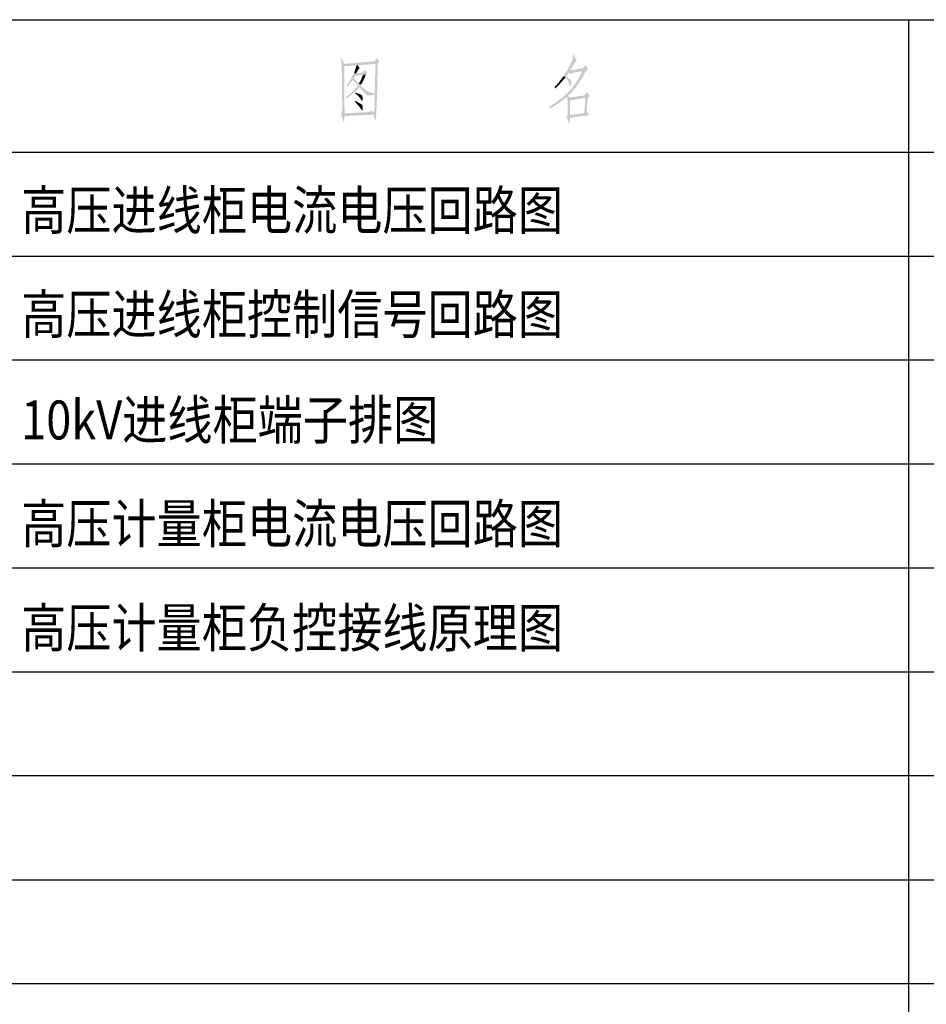
# Model space of a CAD drawing. Extents: x 142686 to 1856401, y -1638653 to -642792.
# Drawn here: x 301705 to 308690, y -869223 to -861642 of the extents above; entities that cross this region are included whole.
import ezdxf
from ezdxf.enums import TextEntityAlignment as Align

# ---------------------------------------------------------------- set-up
doc = ezdxf.new("R2010")
doc.units = 0
doc.header["$LTSCALE"] = 1000
doc.header["$MEASUREMENT"] = 0
doc.styles.add('宋体', font='txt')

msp = doc.modelspace()

# ---------------------------------------------------------------- hatches: boundary and pattern name
h = msp.add_hatch(color=7)
h.dxf.hatch_style = 2
h.paths.add_polyline_path([(305972, -861908.2), (305968.6, -861925), (305964.8, -861943.1), (305959.6, -861960.6), (305952.3, -861975.9), (305950.1, -861982.4), (305941.4, -861999.9), (305934.8, -862008.6), (305930.5, -862019.5), (305917.4, -862041.4), (305915.2, -862043.5), (305937, -862045.7), (305950.1, -862063.2), (305959.9, -862056.2), (305973.3, -862050.8), (305989.2, -862046.7), (306006.7, -862043.7), (306024.5, -862041.3), (306041.8, -862039.2), (306057.4, -862037.2), (306070.2, -862034.8), (305945.8, -862032.6), (305958.1, -862014.5), (305969.5, -861994.8), (305981.6, -861976), (305996, -861960.6), (305976.3, -861912.6)])
h = msp.add_hatch(color=7)
h.dxf.hatch_style = 2
h.paths.add_polyline_path([(304186.1, -861943.1), (304179.6, -861943.1), (304181.7, -861956.2), (304183.9, -861971.5), (304186.1, -861982.4), (304445.9, -861982.4), (304443.3, -862113.5), (304439.4, -862244.4), (304439.4, -862312.1), (304439.4, -862325.2), (304437.2, -862327.4), (304436.8, -862334.2), (304435.1, -862342.6), (304432.8, -862351.1), (304430.6, -862357.9), (304207.9, -862362.3), (304452.5, -862366.7), (304461.2, -862139.6), (304460.8, -862110.9), (304461.7, -862083.3), (304462.9, -862056.1), (304463.4, -862028.3), (304463.6, -862018), (304463.2, -862004.9), (304463.5, -861992), (304465.6, -861982.4), (304205.8, -861982.4), (304205.8, -861980.2)])
h = msp.add_hatch(color=7)
h.dxf.hatch_style = 2
h.paths.add_polyline_path([(304186.1, -861982.4), (304186.8, -862029.8), (304187.9, -862076.9), (304188.7, -862124.3), (304188.3, -862172.4), (304187, -862193.2), (304187.5, -862218.1), (304188.9, -862245.7), (304190.4, -862274.4), (304191.3, -862302.6), (304190.6, -862328.7), (304187.7, -862351.3), (304181.7, -862368.8), (304430.6, -862373.2), (304443.7, -862414.7), (304448.1, -862414.7), (304449.2, -862402.4), (304449.8, -862389.3), (304450.7, -862376.9), (304452.5, -862366.7), (304207.9, -862362.3), (304207.9, -862351.4), (304205.8, -861999.9), (304299.6, -861993.3), (304310.6, -861993.3), (304445.9, -861982.4)])
h = msp.add_hatch(color=7)
h.dxf.hatch_style = 2
h.paths.add_polyline_path([(304456.8, -861938.8), (304452.5, -861945.3), (304445.9, -861954), (304439.4, -861960.6), (304435, -861962.8), (304205.8, -861982.4), (304465.6, -861982.4), (304469.9, -861971.5), (304476.5, -861960.6)])
h = msp.add_hatch(color=7)
h.dxf.hatch_style = 2
h.paths.add_polyline_path([(304310.6, -861993.3), (304299.6, -861993.3), (304291.2, -862024.3), (304280, -862054.5), (304299.6, -862054.5), (304304.6, -862042.5), (304309, -862032.8), (304314.7, -862024.1), (304323.7, -862015.2)])
h = msp.add_hatch(color=7)
h.dxf.hatch_style = 2
h.paths.add_polyline_path([(306063.7, -861989), (306061.5, -861991.1), (306054.9, -862002.1), (306048.4, -862008.6), (306041.8, -862015.2), (306037.5, -862017.3), (305945.8, -862032.6), (306070.2, -862034.8), (306085.5, -862019.5)])
h = msp.add_hatch(color=7)
h.dxf.hatch_style = 2
h.paths.add_polyline_path([(304362.9, -862028.3), (304354.2, -862039.2), (304349.9, -862045.7), (304343.3, -862050.1), (304299.6, -862054.5), (304280, -862054.5), (304266.8, -862078.5), (304253.4, -862102.5), (304239.1, -862125.9), (304223.2, -862148.3), (304227.6, -862159.3), (304238.1, -862148.2), (304249.7, -862134.2), (304260.6, -862119.6), (304269.1, -862106.9), (304290.9, -862106.9), (304282.2, -862095.9), (304277.8, -862093.8), (304282.2, -862089.4), (304286.5, -862082.8), (304288.7, -862074.1), (304290.9, -862074.1), (304349.9, -862067.6), (304373.9, -862063.2), (304380.4, -862054.5)])
h = msp.add_hatch(color=7)
h.dxf.hatch_style = 2
h.paths.add_polyline_path([(304373.9, -862063.2), (304349.9, -862067.6), (304349.9, -862069.7), (304343.3, -862080.7), (304338.9, -862093.8), (304334.6, -862104.7), (304330.2, -862113.4), (304323.7, -862122.1), (304319.3, -862130.9), (304319.3, -862135.2), (304334.6, -862141.8), (304338.4, -862136.4), (304343.3, -862128.1), (304348.9, -862117.8), (304354.6, -862106.5), (304360, -862095), (304364.6, -862084.5), (304368, -862075.7), (304369.5, -862069.7)])
h = msp.add_hatch(color=7)
h.dxf.hatch_style = 2
h.paths.add_polyline_path([(305915.2, -862043.5), (305903.6, -862060.8), (305893.4, -862078.5), (305913, -862082.8), (305921.7, -862100.3), (305928.3, -862111.2), (305933, -862122.5), (305936.8, -862134.2), (305940.7, -862145.8), (305945.8, -862157.1), (305950.1, -862157.1), (305952.3, -862150.5), (305954.5, -862135.2), (305956.7, -862126.5), (305956.7, -862120), (305954.5, -862117.8), (305949.7, -862109.7), (305945.5, -862103.6), (305941.6, -862098.7), (305937.8, -862094.7), (305933.7, -862091), (305929.1, -862087), (305923.7, -862082.3), (305917.4, -862076.3), (305919.6, -862074.1), (305923.9, -862067.6), (305928.3, -862061), (305932.7, -862056.6), (305937, -862047.9), (305937, -862045.7)])
h = msp.add_hatch(color=7)
h.dxf.hatch_style = 2
h.paths.add_polyline_path([(306070.2, -862034.8), (306041.8, -862039.2), (306039.6, -862041.4), (306022.2, -862076.3), (306015.6, -862085), (306006.4, -862102.5), (305995.6, -862119.9), (305983.8, -862136.8), (305972, -862152.7), (305955.4, -862175.3), (305936.6, -862195.6), (305916.4, -862214.7), (305895.5, -862233.5), (305919.6, -862235.7), (305923.9, -862248.8), (305923.9, -862257.5), (305926.1, -862261.9), (305926.1, -862264), (305926.1, -862314.3), (305928.3, -862331.7), (305928.3, -862364.5), (305926.1, -862368.8), (305926.1, -862373.2), (305923.9, -862384.1), (305919.6, -862392.9), (305939.2, -862438.7), (305945.8, -862438.7), (305945.8, -862397.2), (306089.9, -862377.6), (305945.8, -862375.4), (305945.8, -862347.2), (305945.9, -862319.7), (305945.4, -862292.2), (305943.6, -862264), (306063.7, -862244.4), (305941.4, -862242.2), (305930.5, -862229.1), (305935.9, -862222.6), (305944.3, -862214.7), (305953.5, -862206.4), (305961, -862198.6), (305971.3, -862185.8), (305981.7, -862173.1), (305991.6, -862160.1), (306000.3, -862146.2), (306019.3, -862121.5), (306035.3, -862095.2), (306050.2, -862068.2), (306065.8, -862041.4)])
h = msp.add_hatch(color=7)
h.dxf.hatch_style = 2
h.paths.add_polyline_path([(304290.9, -862106.9), (304269.1, -862106.9), (304310.6, -862148.3), (304303.4, -862160), (304293.3, -862172.3), (304281.2, -862184.9), (304267.7, -862197.5), (304253.7, -862209.6), (304240.1, -862221), (304227.4, -862231.2), (304216.7, -862240), (304221, -862250.9), (304232.1, -862242.3), (304245.3, -862232.3), (304259.9, -862221.3), (304274.8, -862209.6), (304289.4, -862197.5), (304302.6, -862185.2), (304313.6, -862173.1), (304321.5, -862161.4), (304345.5, -862161.4), (304332.4, -862148.3), (304334.6, -862141.8), (304319.3, -862135.2), (304317.1, -862133.1), (304299.6, -862115.6)])
h = msp.add_hatch(color=7)
h.dxf.hatch_style = 2
h.paths.add_polyline_path([(305893.4, -862078.5), (305876.9, -862099.4), (305860.7, -862120.6), (305843.9, -862141.6), (305825.7, -862161.4), (305832.2, -862172.4), (305832.2, -862170.2), (305841, -862163.6), (305849.7, -862154.9), (305856.3, -862146.2), (305871.5, -862130.9), (305892.3, -862106.9), (305913, -862082.8)])
h = msp.add_hatch(color=7)
h.dxf.hatch_style = 2
h.paths.add_polyline_path([(304295.3, -862202.9), (304290.9, -862209.5), (304304.4, -862220.7), (304318.7, -862235.6), (304331.6, -862251.6), (304341.1, -862266.2), (304347.7, -862266.2), (304347.8, -862251.1), (304346.9, -862239.6), (304344.7, -862231), (304340.9, -862224.7), (304335.4, -862219.8), (304327.9, -862215.8), (304318.2, -862211.8), (304306.2, -862207.3)])
h = msp.add_hatch(color=7)
h.dxf.hatch_style = 2
h.paths.add_polyline_path([(304345.5, -862161.4), (304321.5, -862161.4), (304382.6, -862226.9), (304437.2, -862220.4), (304437.2, -862211.7), (304423.3, -862207.8), (304411.2, -862204), (304400.6, -862200.1), (304391, -862195.6), (304381.8, -862190.5), (304372.5, -862184.4), (304362.8, -862176.9), (304352, -862168)])
h = msp.add_hatch(color=7)
h.dxf.hatch_style = 2
h.paths.add_polyline_path([(306078.9, -862198.6), (306074.6, -862205.1), (306065.8, -862213.8), (306061.5, -862220.4), (306057.1, -862224.7), (305941.4, -862242.2), (306063.7, -862244.4), (306054.9, -862360.1), (306052.7, -862362.3), (305945.8, -862375.4), (306089.9, -862377.6), (306089.9, -862368.8), (306074.6, -862351.4), (306074.6, -862333.9), (306076.8, -862318.6), (306076.8, -862303.3), (306078.9, -862290.2), (306078.9, -862279.3), (306079.7, -862271.2), (306080.2, -862263.9), (306080.7, -862257.3), (306081.6, -862251.2), (306083.3, -862245.3), (306086.1, -862239.4), (306090.3, -862233.4), (306096.4, -862226.9)])
h = msp.add_hatch(color=7)
h.dxf.hatch_style = 2
h.paths.add_polyline_path([(304290.9, -862266.2), (304286.5, -862272.8), (304294.9, -862280.8), (304301.5, -862288.3), (304307.7, -862295.6), (304314.9, -862303.3), (304321.5, -862309.9), (304325.8, -862318.6), (304332.4, -862325.2), (304336.8, -862333.9), (304343.3, -862340.5), (304347.7, -862340.5), (304348.3, -862322.4), (304347.4, -862309.8), (304344.9, -862301.2), (304340.5, -862295.3), (304334, -862290.7), (304325.1, -862286), (304313.7, -862279.8), (304299.6, -862270.6)])
h = msp.add_hatch(color=7)
h.dxf.hatch_style = 2
h.paths.add_polyline_path([(305895.5, -862233.5), (305840.9, -862275.2), (305784.2, -862314.3), (305788.6, -862327.4), (305790.8, -862327.4), (305799.5, -862320.8), (305810.4, -862314.3), (305819.1, -862309.9), (305830.1, -862303.3), (305847.5, -862290.2), (305856.3, -862285.9), (305873.7, -862272.8), (305880.3, -862268.4), (305889, -862261.9), (305895.5, -862255.3), (305902.1, -862250.9), (305910.8, -862244.4), (305917.4, -862240), (305919.6, -862235.7)])
h = msp.add_hatch(color=7)
h.dxf.hatch_style = 2
h.paths.add_polyline_path([(304181.7, -862368.8), (304199.2, -862427.8), (304205.8, -862427.8), (304205.8, -862384.1), (304430.6, -862373.2)])
h = msp.add_hatch(color=7)
h.dxf.hatch_style = 2
h.paths.add_polyline_path([(304413.2, -862340.5), (304411, -862342.6), (304400.1, -862349.2), (304393.5, -862351.4), (304387, -862353.6), (304207.9, -862362.3), (304430.6, -862357.9)])

# ---------------------------------------------------------------- linework, layer by layer
at = {"color": 7}
for points in [[(297051.4, -861641.8), (315051.7, -861641.8)], [(308551.8, -861641.8), (308551.8, -883462.8)], [(297051.4, -862661.4), (315051.7, -862661.4)], [(297051.4, -863462.6), (315051.7, -863462.6)], [(297051.4, -864261.7), (315051.7, -864261.7)], [(297051.4, -865062.9), (315051.7, -865062.9)], [(297051.4, -865861.9), (315051.7, -865861.9)], [(297051.4, -866663.2), (315051.7, -866663.2)], [(297051.4, -867462.2), (315051.7, -867462.2)], [(297051.4, -868263.5), (315051.7, -868263.5)], [(297051.4, -869062.5), (315051.7, -869062.5)]]:
    msp.add_lwpolyline(points, dxfattribs=at)

# ---------------------------------------------------------------- texts
at = {"style": '宋体', "width": 0.85}
for s, p in [('高压进线柜电流电压回路图', (301716.6, -863109.2)), ('高压进线柜控制信号回路图', (301716.6, -863910.4)), ('10kV进线柜端子排图', (301716.6, -864723.9)), ('高压计量柜电流电压回路图', (301716.6, -865522.9)), ('高压计量柜负控接线原理图', (301716.6, -866324.2))]:
    msp.add_text(s, height=300, dxfattribs=at).set_placement(p, align=Align.MIDDLE_LEFT)

doc.saveas('drawing.dxf')
